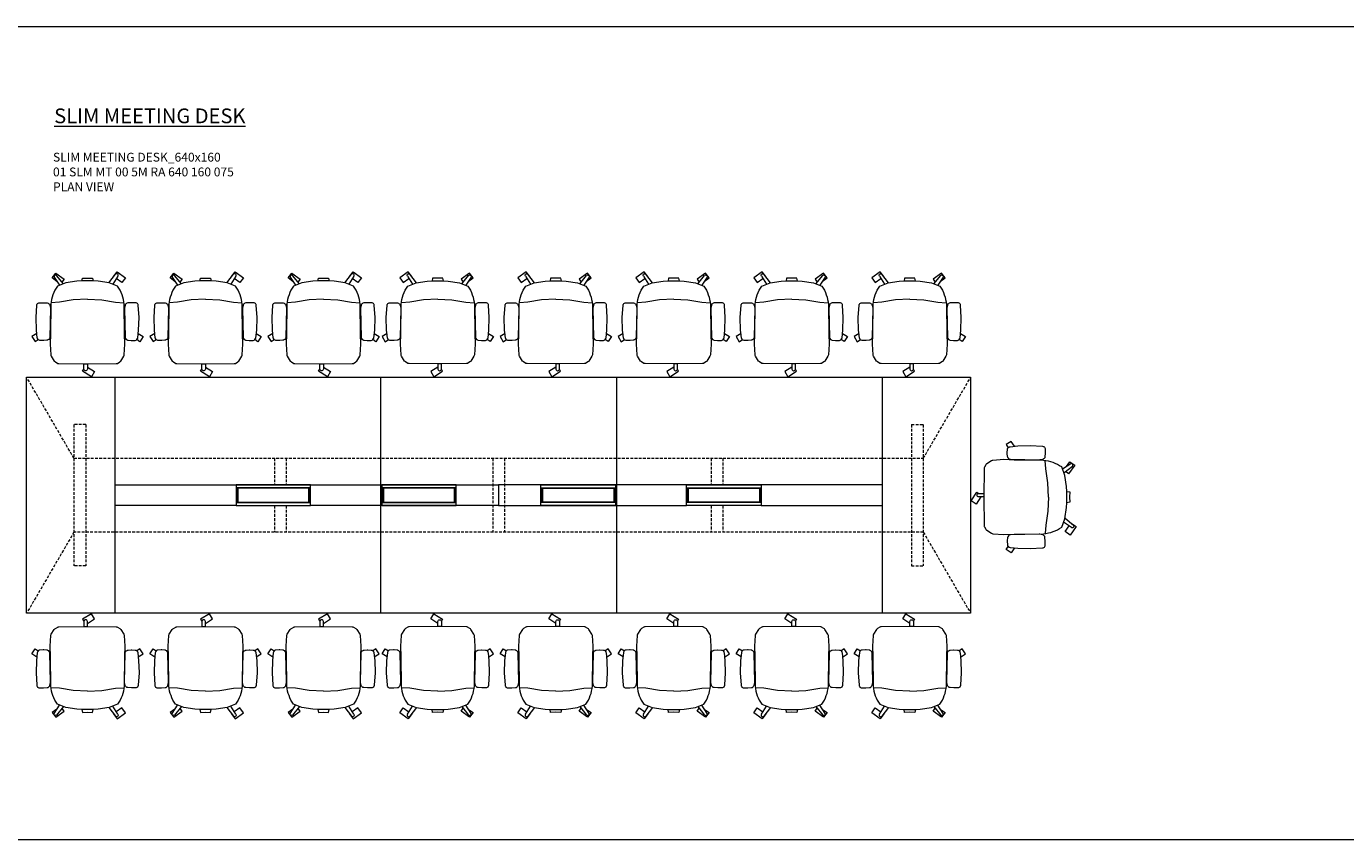
# Model space of a CAD drawing. Units: millimetres. Extents: x 3246 to 15697, y -402 to 1361.
# Drawn here: x 11457 to 12352, y -402 to 149 of the extents above; entities that cross this region are included whole.
import ezdxf

# ---------------------------------------------------------------- set-up
doc = ezdxf.new("R2010")
doc.units = ezdxf.units.MM
doc.header["$LTSCALE"] = 0.3
doc.linetypes.add('HIDDEN', pattern=[9.525, 6.35, -3.175])
for name, color, linetype, lineweight in [('Düz_Çizgi_Addo', 7, 'Continuous', 20), ('Kesik_Çizgi_Addo', 7, 'HIDDEN', 5), ('Referans_Addo', 5, 'Continuous', 5), ('Yazı_Addo', 3, 'Continuous', 5)]:
    doc.layers.add(name, color=color, linetype=linetype, lineweight=lineweight)
doc.styles.get("Standard").update_dxf_attribs({"font": 'arial.ttf'})

# ---------------------------------------------------------------- blocks, each defined once
blk = doc.blocks.new('O-Live_Addo')
at = {"layer": 'Düz_Çizgi_Addo'}
for p, q in [((-21.31, 58.85), (-17.73, 53.26)), ((-20.76, 60.19), (-21.03, 60.02)), ((-15.12, 54.28), (-19.67, 59.99)), ((15.65, 54.97), (20.32, 60.82)), ((21.8, 59.44), (18.33, 54.02)), ((21.4, 61.02), (21.43, 61.01)), ((-17.78, 41.87), (-23.42, 41.46)), ((-8.36, 43.31), (-17.78, 41.87)), ((1.27, 43.79), (-8.36, 43.31)), ((1.27, 43.79), (10.9, 43.31)), ((10.9, 43.31), (20.32, 41.87)), ((20.32, 41.87), (25.96, 41.46))]:
    blk.add_line(p, q, dxfattribs=at)
blk.add_lwpolyline([(-2.6, 56.27), (-2.2, 58.18), (1.27, 58.11), (4.74, 58.18), (5.14, 56.27), (1.27, 56.19), (-2.6, 56.27), (-5.87, 55.98), (-13.46, 54.92), (-19.13, 52.71, 0.129038), (-23.54, 40.43), (-23.86, 20.41), (-24.11, 13.39), (-23.58, 6.11, 0.123303), (-23.28, 5.19), (-21.24, 1.96, 0.122815), (-20.54, 1.29), (-18.96, 0.38, 0.127962), (-18.14, 0.16), (1.27, -0.02), (20.68, 0.16, 0.127962), (21.49, 0.38), (23.08, 1.29, 0.122815), (23.78, 1.96), (25.82, 5.19, 0.123303), (26.12, 6.11), (26.65, 13.39), (26.4, 20.41), (26.08, 40.43, 0.129038), (21.66, 52.71), (16, 54.92), (8.4, 55.98), (5.14, 56.27)], format="xyb", dxfattribs=at)
for points in [[(-19.43, 55.91), (-22.66, 58.23), (-20.29, 61.52), (-14.6, 57.44), (-16.04, 55.43)], [(18.99, 59.16), (18.94, 59.2), (21.3, 62.49), (27, 58.41), (24.64, 55.11), (20.79, 57.87)], [(-33.15, 20.69), (-36.49, 18.55), (-34.3, 15.14), (-32.22, 16.47)], [(35.68, 20.62), (39.02, 18.48), (36.83, 15.06), (34.7, 16.43)], [(1.19, -2.13), (6.06, -5.25), (3.87, -8.66), (-2.04, -4.88), (-1.19, -3.56)]]:
    blk.add_lwpolyline(points, dxfattribs=at)
for points in [[(-24.22, 17.99, -0.258394), (-25.04, 16.58), (-25.56, 16.27, -0.105055), (-26.22, 16.04), (-28.36, 15.78, -0.049513), (-28.69, 15.77), (-31.12, 15.96, -0.15049), (-32.04, 16.32), (-32.27, 16.51), (-32.62, 17.15, -0.096943), (-32.81, 17.76), (-33.41, 22.97), (-33.65, 31.42), (-33.14, 39.78, -0.115041), (-32.92, 40.51), (-32.62, 41.03), (-31.72, 41.44), (-28.6, 41.49), (-26.1, 41.39, -0.211678), (-24.88, 40.79), (-24.58, 40.43, -0.129199), (-24.21, 39.66), (-23.87, 37.84, -0.051041), (-23.84, 37.5)], [(26.76, 17.99, 0.258394), (27.58, 16.58), (28.1, 16.27, 0.105055), (28.76, 16.04), (30.9, 15.78, 0.049513), (31.23, 15.77), (33.66, 15.96, 0.15049), (34.58, 16.32), (34.81, 16.51), (35.16, 17.15, 0.096943), (35.35, 17.76), (35.95, 22.97), (36.19, 31.42), (35.68, 39.78, 0.115041), (35.46, 40.51), (35.16, 41.03), (34.26, 41.44), (31.14, 41.49), (28.64, 41.39, 0.211678), (27.42, 40.79), (27.12, 40.43, 0.129199), (26.75, 39.66), (26.41, 37.84, 0.051041), (26.38, 37.5)], [(0.07, -4.63), (-0.07, -4.63, -0.414214), (-1.19, -3.51), (-1.19, 0), (1.19, 0), (1.19, -3.51, -0.414214)]]:
    blk.add_lwpolyline(points, format="xyb", close=True, dxfattribs=at)
for centre, radius, start, end in [((-20.6, 59.3), 0.84, 120.64666, 212.61889), ((-20.33, 59.46), 0.84, 38.57216, 120.64666), ((20.97, 60.3), 0.84, 59.35334, 141.42784), ((20.86, 60.05), 1.12, 327.38111, 59.35334)]:
    blk.add_arc(centre, radius, start, end, dxfattribs=at)
blk = doc.blocks.new('01 SLM MT 00 5M RA 640 160 075 TOP VIEW')
for points in [[(11517.58, -161.51), (11599.53, -161.51), (11599.53, -175.51), (11517.58, -175.51)], [(12037.58, -161.51), (11955.63, -161.51), (11955.63, -175.51), (12037.58, -175.51)]]:
    blk.add_lwpolyline(points)
for points in [[(11599.53, -175.51), (11650.13, -175.51), (11650.13, -161.51), (11599.53, -161.51)], [(11599.83, -173.51), (11649.83, -173.51), (11649.83, -163.51), (11599.83, -163.51)], [(11600.68, -173.26), (11648.98, -173.26), (11648.98, -163.76), (11600.68, -163.76)], [(11650.13, -161.51), (11777.58, -161.51), (11777.58, -175.51), (11650.13, -175.51)], [(11698.28, -175.51), (11748.88, -175.51), (11748.88, -161.51), (11698.28, -161.51)], [(11698.58, -173.51), (11748.58, -173.51), (11748.58, -163.51), (11698.58, -163.51)], [(11699.43, -173.26), (11747.73, -173.26), (11747.73, -163.76), (11699.43, -163.76)], [(11905.03, -161.51), (11777.58, -161.51), (11777.58, -175.51), (11905.03, -175.51)], [(11856.88, -175.51), (11806.28, -175.51), (11806.28, -161.51), (11856.88, -161.51)], [(11856.58, -173.51), (11806.58, -173.51), (11806.58, -163.51), (11856.58, -163.51)], [(11855.73, -173.26), (11807.43, -173.26), (11807.43, -163.76), (11855.73, -163.76)], [(11955.63, -175.51), (11905.03, -175.51), (11905.03, -161.51), (11955.63, -161.51)], [(11955.33, -173.51), (11905.33, -173.51), (11905.33, -163.51), (11955.33, -163.51)], [(11954.48, -173.26), (11906.18, -173.26), (11906.18, -163.76), (11954.48, -163.76)]]:
    blk.add_lwpolyline(points, close=True)
at = {"layer": 'Düz_Çizgi_Addo'}
for p, q in [((11457.58, -248.51), (11457.58, -88.51)), ((11457.58, -88.51), (12097.58, -88.51)), ((11517.58, -248.51), (11517.58, -88.51)), ((11697.58, -88.51), (11697.58, -248.51)), ((11857.58, -88.51), (11857.58, -248.51)), ((12037.58, -88.51), (12037.58, -248.51)), ((12097.58, -88.51), (12097.58, -248.51)), ((12097.58, -248.51), (11457.58, -248.51))]:
    blk.add_line(p, q, dxfattribs=at)
at = {"layer": 'Düz_Çizgi_Addo', "ltscale": 0.3}
for p, q in [((11517.58, -161.51), (11669.58, -161.51)), ((11669.58, -161.51), (11777.58, -161.51)), ((11885.58, -161.51), (11777.58, -161.51)), ((12037.58, -161.51), (11885.58, -161.51))]:
    blk.add_line(p, q, dxfattribs=at)
at = {"layer": 'Kesik_Çizgi_Addo'}
for p, q in [((11489.68, -143.51), (11457.58, -88.51)), ((12065.48, -143.51), (12097.58, -88.51)), ((11497.68, -120.64), (11489.68, -120.64)), ((11489.68, -120.64), (11489.68, -216.38)), ((11497.68, -120.64), (11497.68, -216.38)), ((12057.48, -120.64), (12065.48, -120.64)), ((12057.48, -120.64), (12057.48, -216.38)), ((12065.48, -120.64), (12065.48, -216.38)), ((11489.68, -143.51), (12065.48, -143.51)), ((11625.58, -143.51), (11625.58, -161.51)), ((11633.58, -143.51), (11633.58, -161.51)), ((11773.58, -143.51), (11773.58, -193.51)), ((11781.58, -143.51), (11781.58, -193.51)), ((11921.58, -143.51), (11921.58, -161.51)), ((11929.58, -143.51), (11929.58, -161.51)), ((11625.58, -175.51), (11625.58, -193.51)), ((11633.58, -175.51), (11633.58, -193.51)), ((11921.58, -175.51), (11921.58, -193.51)), ((11929.58, -175.51), (11929.58, -193.51)), ((11489.68, -193.51), (11457.58, -248.51)), ((12065.48, -193.51), (11489.68, -193.51)), ((12065.48, -193.51), (12097.58, -248.51)), ((11497.68, -216.38), (11489.68, -216.38)), ((12057.48, -216.38), (12065.48, -216.38))]:
    blk.add_line(p, q, dxfattribs=at)

msp = doc.modelspace()

# ---------------------------------------------------------------- linework, layer by layer
at = {"layer": 'Referans_Addo'}
for p, q in [((3246.42, 149.23), (11530.13, 149.23)), ((4364.41, 149.23), (13340.95, 149.23)), ((3246.42, -401.92), (13340.95, -401.92))]:
    msp.add_line(p, q, dxfattribs=at)

# ---------------------------------------------------------------- block references
for p in [(11497.58, -79.51), (11577.58, -79.51), (11657.58, -79.51)]:
    msp.add_blockref('O-Live_Addo', p)
at = {"xscale": -1}
for p in [(11737.58, -79.51), (11817.58, -79.51), (11897.58, -79.51), (11977.58, -79.51), (12057.58, -79.51)]:
    msp.add_blockref('O-Live_Addo', p, dxfattribs=at)
for p, rotation in [((12106.58, -168.51), 270), ((11737.58, -257.51), 180), ((11817.58, -257.51), 180), ((11897.58, -257.51), 180), ((11977.58, -257.51), 180), ((12057.58, -257.51), 180)]:
    msp.add_blockref('O-Live_Addo', p, dxfattribs=dict(rotation=rotation))
at = {"xscale": -1, "rotation": 180}
for p in [(11497.58, -257.51), (11577.58, -257.51), (11657.58, -257.51)]:
    msp.add_blockref('O-Live_Addo', p, dxfattribs=at)
at = {"layer": 'Düz_Çizgi_Addo'}
msp.add_blockref('01 SLM MT 00 5M RA 640 160 075 TOP VIEW', (0, 0), dxfattribs=at)

# ---------------------------------------------------------------- texts
at = {"layer": 'Yazı_Addo', "color": 3, "attachment_point": 1}
for s, insert, char_height, width in [('{\\fCentury Gothic|b0|i0|c162|p34;\\LSLIM MEETING DESK}', (11476.25, 93.59), 10, 352.397), ('{\\fCentury Gothic|b0|i0|c162|p34;SLIM MEETING DESK_640x160\\P01 SLM MT 00 5M RA 640 160 075}', (11475.46, 63.59), 6, 286.8562), ('{\\fCentury Gothic|b0|i0|c162|p34;PLAN VIEW}', (11475.46, 43.51), 6, 286.8562)]:
    msp.add_mtext(s, dxfattribs=dict(at, insert=insert, char_height=char_height, width=width))

doc.saveas('drawing.dxf')
